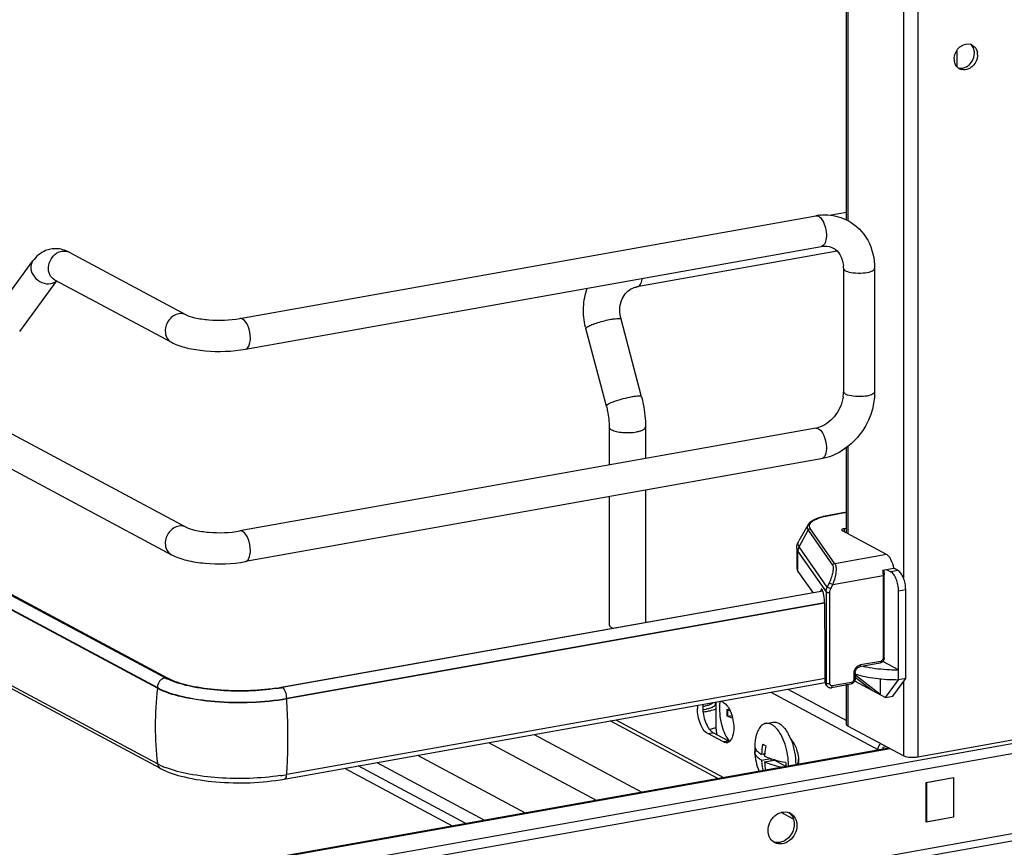
# Model space of a CAD drawing. Units: inches. Extents: x 0 to 17, y 0 to 11.
# Drawn here: x 3.8 to 4.8, y 2.6 to 3.4 of the extents above; entities that cross this region are included whole.
import ezdxf

# ---------------------------------------------------------------- set-up
doc = ezdxf.new("R2010")
doc.units = ezdxf.units.IN
doc.header["$LTSCALE"] = 0.935
doc.header["$MEASUREMENT"] = 0
doc.layers.get('0').update_dxf_attribs({"linetype": 'CONTINUOUS'})

msp = doc.modelspace()

# ---------------------------------------------------------------- linework, layer by layer
at = {"color": 7, "linetype": 'Continuous'}
for p, q in [((4.68232, 8.67053), (4.68232, 2.67962)), ((4.6149, 3.18794), (4.6149, 4.15292)), ((4.61622, 4.15292), (4.61622, 3.18794)), ((4.66888, 4.15595), (4.66888, 2.8492)), ((2.74646, 3.56251), (3.98908, 2.89741)), ((2.73253, 3.53647), (3.97514, 2.87138)), ((2.761, 3.4024), (3.97163, 2.75443)), ((2.75122, 3.39346), (3.96185, 2.74549)), ((3.96185, 2.74488), (2.75122, 3.39285)), ((4.71936, 3.34914), (4.71936, 3.33331)), ((4.73591, 3.34461), (4.73605, 3.34657)), ((3.96185, 2.67327), (2.75122, 3.32124)), ((3.96469, 2.66892), (2.75406, 3.31689)), ((3.96909, 2.75474), (3.03859, 3.25291)), ((4.04002, 3.09518), (4.58576, 3.19255)), ((4.6149, 3.19558), (4.60025, 3.19297)), ((4.04521, 3.06611), (4.59095, 3.16348)), ((3.87835, 3.15794), (3.98908, 3.09867)), ((4.60608, 3.15902), (4.41623, 3.12514)), ((3.80757, 3.10015), (3.84381, 3.14968)), ((4.61195, 3.14273), (4.61195, 3.02572)), ((4.64148, 3.14273), (4.64148, 3.02572)), ((3.8314, 3.08272), (3.86655, 3.13076)), ((3.86442, 3.1319), (3.97514, 3.07264)), ((4.41623, 3.12514), (4.41755, 3.12563)), ((4.42062, 3.02098), (4.40117, 3.09458)), ((4.38731, 3.01218), (4.36787, 3.08578)), ((4.58576, 2.99129), (4.04002, 2.89392)), ((4.38994, 2.99241), (4.38994, 2.95635)), ((4.42439, 2.99241), (4.42439, 2.9625)), ((4.58835, 2.9908), (4.59024, 2.98932)), ((4.6149, 2.89185), (4.6149, 2.9729)), ((4.61622, 2.97386), (4.61622, 2.89115)), ((4.59095, 2.96222), (4.04521, 2.86485)), ((4.42439, 2.9325), (4.42439, 2.80734)), ((4.38994, 2.92636), (4.38994, 2.80519)), ((4.6149, 2.91171), (4.59789, 2.90867)), ((4.59832, 2.90859), (4.6149, 2.91155)), ((4.59832, 2.90859), (4.59789, 2.90867)), ((4.57811, 2.89948), (4.56962, 2.88452)), ((4.56998, 2.87883), (4.5784, 2.89481)), ((4.5784, 2.89481), (4.60162, 2.86151)), ((4.60374, 2.86289), (4.58053, 2.89619)), ((4.65269, 2.87163), (4.61086, 2.89402)), ((4.61266, 2.89609), (4.6149, 2.89649)), ((4.61266, 2.89609), (4.61266, 2.89305)), ((4.56775, 2.87756), (4.56775, 2.85883)), ((4.56885, 2.87436), (4.59543, 2.83624)), ((4.56885, 2.85563), (4.56885, 2.87436)), ((4.5965, 2.84079), (4.56998, 2.87883)), ((4.65269, 2.87163), (4.60374, 2.86289)), ((4.56885, 2.85563), (4.58281, 2.8356)), ((4.64899, 2.85664), (4.65965, 2.85854)), ((4.65026, 2.85687), (4.65064, 2.85239)), ((4.65283, 2.85732), (4.65669, 2.85526)), ((4.66351, 2.85647), (4.65669, 2.85526)), ((4.66351, 2.85647), (4.65965, 2.85854)), ((4.60174, 2.84323), (4.64941, 2.85173)), ((4.64941, 2.85173), (4.64941, 2.7731)), ((4.65064, 2.77376), (4.65064, 2.85239)), ((4.07926, 2.74576), (4.59223, 2.83728)), ((4.59238, 2.83692), (4.42407, 2.80697)), ((4.59038, 2.83751), (4.59023, 2.83693)), ((4.59199, 2.8378), (4.59038, 2.83751)), ((4.59543, 2.83624), (4.59543, 2.74964)), ((4.59839, 2.84484), (4.5965, 2.84079)), ((4.59985, 2.83917), (4.5965, 2.84079)), ((4.59839, 2.84484), (4.60174, 2.84323)), ((4.59985, 2.83917), (4.60174, 2.84323)), ((4.66408, 2.83726), (4.6709, 2.83848)), ((4.66408, 2.75302), (4.66408, 2.83726)), ((4.6709, 2.75423), (4.6709, 2.83848)), ((4.59906, 2.74914), (4.59906, 2.83574)), ((4.08443, 2.73534), (4.59388, 2.82623)), ((4.59399, 2.82564), (4.08443, 2.73473)), ((4.59418, 2.8193), (4.59418, 2.82458)), ((4.59462, 2.7824), (4.59418, 2.8193)), ((4.42407, 2.80697), (4.08024, 2.74553)), ((4.39225, 2.80253), (4.39372, 2.80187)), ((5.36082, 2.79739), (4.09503, 2.57156)), ((5.36082, 2.78803), (4.09503, 2.5622)), ((4.59462, 2.75081), (4.59462, 2.7824)), ((4.64648, 2.76862), (4.62731, 2.7652)), ((4.64728, 2.77038), (4.6281, 2.76696)), ((4.66408, 2.76238), (4.64932, 2.77027)), ((3.97619, 2.75154), (3.97121, 2.75367)), ((3.97445, 2.75304), (3.97163, 2.75443)), ((4.59462, 2.75414), (4.08443, 2.66312)), ((4.62171, 2.7588), (4.62171, 2.75318)), ((4.62294, 2.75946), (4.62294, 2.75384)), ((4.62294, 2.75549), (4.63947, 2.74278)), ((4.62383, 2.75653), (4.62383, 2.75813)), ((4.64685, 2.73883), (4.62383, 2.75653)), ((4.64685, 2.75382), (4.64685, 2.73883)), ((4.65177, 2.7362), (4.66408, 2.75302)), ((4.65859, 2.73742), (4.6709, 2.75423)), ((4.6709, 2.75423), (4.66408, 2.75302)), ((3.96185, 2.74549), (3.96185, 2.74488)), ((4.08012, 2.7456), (4.07926, 2.74576)), ((4.08207, 2.65884), (4.59465, 2.75029)), ((4.55925, 2.74397), (4.6149, 2.71418)), ((4.59543, 2.74964), (4.59462, 2.75081)), ((4.59618, 2.74719), (4.59534, 2.74839)), ((4.59581, 2.74782), (4.59543, 2.74964)), ((4.61878, 2.7487), (4.6005, 2.74544)), ((4.61958, 2.75046), (4.6013, 2.7472)), ((4.6149, 2.71044), (4.6149, 2.7487)), ((4.61622, 2.7487), (4.61622, 2.70892)), ((4.62254, 2.75185), (4.65177, 2.7362)), ((4.66888, 2.75147), (4.66888, 2.68073)), ((4.08443, 2.73473), (4.08443, 2.73534)), ((4.54302, 2.74107), (4.64451, 2.68675)), ((4.65177, 2.7362), (4.65859, 2.73742)), ((4.49122, 2.7061), (4.49122, 2.73183)), ((4.49811, 2.73141), (4.4958, 2.73265)), ((4.50187, 2.72522), (4.50453, 2.72342)), ((4.39611, 2.71486), (4.49816, 2.66024)), ((4.50685, 2.71656), (4.50187, 2.71853)), ((4.50232, 2.71851), (4.50187, 2.71853)), ((4.50232, 2.71851), (4.50619, 2.71901)), ((4.49282, 2.65929), (4.39077, 2.71391)), ((4.53829, 2.71156), (4.5451, 2.71277)), ((4.66888, 2.68073), (4.61622, 2.70892)), ((4.31893, 2.70109), (4.42098, 2.64648)), ((4.48334, 2.70187), (4.48846, 2.70278)), ((4.49811, 2.69397), (4.48334, 2.70187)), ((4.48741, 2.70346), (4.48846, 2.70278)), ((4.50322, 2.69488), (4.48846, 2.70278)), ((4.50161, 2.69771), (4.50292, 2.69564)), ((4.55967, 2.70169), (4.56188, 2.69709)), ((4.6549, 2.68821), (4.06176, 2.58239)), ((4.65624, 2.68749), (4.06436, 2.58189)), ((4.27565, 2.69337), (4.3777, 2.63875)), ((4.50322, 2.69488), (4.49811, 2.69397)), ((4.49916, 2.69351), (4.49811, 2.69397)), ((4.50116, 2.69326), (4.49916, 2.69351)), ((4.50322, 2.69488), (4.504, 2.69453)), ((4.53551, 2.69205), (4.53842, 2.69049)), ((4.64963, 2.68907), (4.65239, 2.68956)), ((4.64963, 2.68727), (4.64963, 2.68907)), ((4.77353, 2.69589), (4.68232, 2.67962)), ((4.20827, 2.68135), (4.31031, 2.62673)), ((5.17521, 2.67887), (4.26209, 2.51596)), ((4.53015, 2.68538), (4.52789, 2.68498)), ((4.52789, 2.68451), (4.52789, 2.68498)), ((4.53732, 2.68269), (4.53428, 2.68215)), ((4.53428, 2.67662), (4.54317, 2.67821)), ((4.53724, 2.68164), (4.53579, 2.68242)), ((4.54354, 2.6762), (4.54354, 2.67808)), ((4.64451, 2.68636), (4.64451, 2.68675)), ((3.96555, 2.67146), (3.96185, 2.67327)), ((4.13926, 2.66904), (4.2413, 2.61442)), ((4.25409, 2.6167), (4.15204, 2.67132)), ((4.16991, 2.67451), (4.27196, 2.61989)), ((4.26211, 2.50953), (5.17523, 2.67244)), ((4.53719, 2.67506), (4.54645, 2.67672)), ((4.55735, 2.67088), (4.54645, 2.67672)), ((4.53551, 2.66716), (4.53802, 2.66761)), ((4.69032, 2.65555), (4.71632, 2.66018)), ((4.7161, 2.65991), (4.69053, 2.65535)), ((4.7161, 2.65991), (4.7161, 2.62294)), ((4.71632, 2.66018), (4.71632, 2.62274)), ((4.69032, 2.6181), (4.69032, 2.65555)), ((4.69053, 2.65535), (4.69053, 2.61837)), ((4.56464, 2.62085), (4.5528, 2.62718)), ((4.71632, 2.62274), (4.69032, 2.6181)), ((4.69053, 2.61837), (4.7161, 2.62294)), ((4.71632, 2.62274), (4.71607, 2.62287)), ((4.69053, 2.61837), (4.69048, 2.6184))]:
    msp.add_line(p, q, dxfattribs=at)
msp.add_lwpolyline([(4.59617, 2.74719), (4.59646, 2.74683), (4.59675, 2.74652), (4.59706, 2.74625), (4.59741, 2.74601), (4.59777, 2.74581), (4.59815, 2.74565), (4.59855, 2.74552), (4.59896, 2.74543), (4.59938, 2.74538), (4.5998, 2.74537), (4.60022, 2.7454), (4.6005, 2.74544)], dxfattribs=at)
for centre, radius, start, end in [((4.72981, 3.34649), 0.00884, 66.0627, 72.92647), ((4.72985, 3.34659), 0.00873, 61.91099, 66.05624), ((4.72956, 3.34103), 0.01272, 179.97763, 188.58783), ((4.72627, 3.34499), 0.01273, 359.97994, 8.23667), ((4.72596, 3.33936), 0.00865, 230.83273, 241.91304), ((4.72605, 3.33956), 0.00887, 241.9779, 256.27385), ((4.59462, 3.14292), 0.05041, 94.64974, 100.12445), ((3.86539, 3.13601), 0.02531, 88.92551, 99.8953), ((4.5816, 3.14274), 0.03035, 359.98222, 4.71914), ((4.43458, 3.10341), 0.06901, 193.72075, 194.79662), ((4.57744, 3.02591), 0.03452, 351.19073, 355.49653), ((4.57962, 3.02574), 0.03233, 355.48592, 359.96885), ((4.58174, 3.01372), 0.02279, 280.16861, 285.76682), ((4.61288, 2.82724), 0.08264, 100.14322, 100.43027), ((4.66298, 2.92881), 0.16641, 263.66109, 267.45745), ((4.66383, 2.9442), 0.18182, 267.40334, 270.07612), ((3.99373, 2.80085), 0.05229, 241.88323, 244.48194), ((4.29314, 2.70854), 0.33328, 173.74049, 179.96933), ((4.04712, 2.92621), 0.18329, 278.43631, 280.09912), ((4.04683, 2.93332), 0.19074, 278.44326, 279.81095), ((4.04868, 2.92245), 0.17971, 279.82118, 280.11522), ((4.59949, 2.74949), 0.00404, 204.44003, 214.81754), ((3.49178, 2.69775), 0.5938, 0.96107, 3.57046), ((4.50648, 2.72589), 0.03298, 175.10253, 180.05519), ((4.5116, 2.72681), 0.03298, 175.10257, 180.05519), ((4.47257, 2.77191), 0.04758, 277.38201, 280.4559), ((4.47382, 2.76483), 0.04039, 280.52329, 281.7944), ((4.53626, 2.72667), 0.04176, 171.97814, 172.95943), ((4.47202, 2.7886), 0.06639, 275.91292, 277.73782), ((4.47314, 2.78053), 0.05824, 277.71963, 280.08255), ((4.27402, 2.70855), 0.31416, 179.96838, 186.44733), ((4.47536, 2.75092), 0.04621, 282.16166, 282.75268), ((4.4829, 2.72641), 0.02053, 292.40335, 293.96703), ((4.51188, 2.67616), 0.0542, 22.05317, 22.70467), ((4.51038, 2.67556), 0.05582, 20.86173, 22.05062), ((4.50079, 2.69768), 0.00443, 274.80865, 287.40383), ((4.52783, 2.71276), 0.03022, 214.49117, 216.62734), ((4.58001, 2.68774), 0.05219, 178.28726, 183.03234), ((4.58129, 2.68771), 0.05347, 176.99666, 178.29475), ((4.58598, 2.68757), 0.05817, 171.7992, 177.10193), ((4.59904, 2.67913), 0.06484, 168.50426, 177.32836), ((4.60177, 2.67758), 0.06466, 168.48293, 175.46815), ((4.58597, 2.68757), 0.05816, 183.01348, 201.49961), ((4.59977, 2.67776), 0.06265, 175.4815, 177.40462), ((3.99774, 2.74312), 0.07857, 245.80833, 249.07075), ((4.59369, 2.67759), 0.05656, 182.55906, 190.41443), ((4.60993, 2.67193), 0.05259, 176.97738, 181.22618), ((4.50236, 2.6715), 0.05754, 359.75565, 0.00012), ((4.53542, 2.67449), 0.03405, 357.40821, 0.01306), ((4.04697, 2.87417), 0.21435, 278.45028, 279.26566), ((4.04892, 2.86223), 0.20226, 279.26503, 280.11141), ((4.55012, 2.69131), 0.02822, 238.83093, 239.59382), ((4.55652, 2.61694), 0.01074, 61.86895, 69.19202), ((4.55325, 2.61752), 0.01184, 31.30287, 38.30799), ((4.55175, 2.60806), 0.01067, 234.37191, 241.84317)]:
    msp.add_arc(centre, radius, start, end, dxfattribs=at)
for centre, major_axis, ratio, start_param, end_param in [((4.59166, 2.83132), (-0.00054, 0.0074), 0.208265, 5.930964, 6.847817), ((4.59171, 2.82765), (-0.00082, 0.01119), 0.208265, -1.864309, -0.324927), ((4.66385, 2.72404), (0.05663, -0.0405), 0.06702, 2.402447, 2.4248), ((4.59909, 2.75161), (0.0029, 0.00408), 0.835431, 2.275192, 2.850288)]:
    msp.add_ellipse(centre, major_axis=major_axis, ratio=ratio, start_param=start_param, end_param=end_param, dxfattribs=at)
for points in [[(4.71684, 3.34103), (4.71684, 3.34473), (4.71848, 3.34864), (4.72104, 3.35132)], [(4.73552, 3.35018), (4.73497, 3.35199), (4.73388, 3.35374), (4.73241, 3.35494)], [(4.73396, 3.35429), (4.73659, 3.35289), (4.73844, 3.34977), (4.73887, 3.34682)], [(4.73605, 3.34657), (4.73605, 3.34778), (4.73588, 3.34901), (4.73552, 3.35018)], [(4.73179, 3.33622), (4.73396, 3.33846), (4.73547, 3.34153), (4.73591, 3.34461)], [(4.73848, 3.34119), (4.73766, 3.33823), (4.73585, 3.3354), (4.73347, 3.33347)], [(4.739, 3.34499), (4.739, 3.34371), (4.73882, 3.34242), (4.73848, 3.34119)], [(4.7205, 3.33265), (4.71859, 3.3342), (4.71735, 3.3367), (4.71698, 3.33913)], [(4.72051, 3.33266), (4.72165, 3.33231), (4.72289, 3.3322), (4.72408, 3.3323)], [(4.73043, 3.3316), (4.72844, 3.33074), (4.72606, 3.33043), (4.72395, 3.33094)], [(4.72408, 3.3323), (4.72522, 3.33241), (4.72634, 3.3327), (4.72739, 3.33315)], [(4.72739, 3.33315), (4.72904, 3.33385), (4.73055, 3.33493), (4.73179, 3.33622)], [(4.73347, 3.33347), (4.73255, 3.33272), (4.73152, 3.33208), (4.73043, 3.3316)], [(4.58576, 3.19255), (4.58663, 3.1927), (4.58758, 3.19247), (4.58835, 3.19205)], [(3.87835, 3.15794), (3.87455, 3.15997), (3.87017, 3.16123), (3.86586, 3.16131)], [(3.86636, 3.15694), (3.86788, 3.15792), (3.86961, 3.15864), (3.87138, 3.15896)], [(3.87138, 3.15896), (3.87369, 3.15937), (3.87628, 3.15904), (3.87835, 3.15794)], [(3.86094, 3.12824), (3.86292, 3.12859), (3.8649, 3.12949), (3.86638, 3.13084)], [(3.98908, 3.09867), (3.98701, 3.09978), (3.98442, 3.10011), (3.98211, 3.0997)], [(4.04261, 3.09469), (4.04184, 3.0951), (4.04089, 3.09533), (4.04002, 3.09518)], [(4.58576, 2.99129), (4.58663, 2.99144), (4.58758, 2.99121), (4.58835, 2.9908)], [(3.98908, 2.89741), (3.98701, 2.89852), (3.98442, 2.89885), (3.98211, 2.89844)], [(4.04261, 2.89343), (4.04184, 2.89384), (4.04089, 2.89408), (4.04002, 2.89392)], [(3.96553, 2.75307), (3.96333, 2.75132), (3.96185, 2.7483), (3.96185, 2.74549)], [(3.96909, 2.75474), (3.9678, 2.75451), (3.96655, 2.75389), (3.96553, 2.75307)], [(3.97163, 2.75443), (3.97094, 2.7548), (3.97007, 2.75491), (3.9693, 2.75477)], [(4.504, 2.69454), (4.50346, 2.69406), (4.50281, 2.69366), (4.50212, 2.69345)], [(4.64639, 2.69205), (4.64523, 2.69057), (4.64451, 2.68862), (4.64451, 2.68675)], [(3.96185, 2.67327), (3.96208, 2.67155), (3.96316, 2.66974), (3.96469, 2.66892)], [(4.56033, 2.62697), (4.56116, 2.62638), (4.56191, 2.62565), (4.56254, 2.62485)], [(4.5671, 2.61953), (4.56757, 2.61806), (4.56779, 2.6165), (4.56779, 2.61496)], [(4.55028, 2.5987), (4.54869, 2.5986), (4.54704, 2.59882), (4.54554, 2.59938)]]:
    msp.add_open_spline(points, degree=3, dxfattribs=at)
for points, knots in [([(4.72104, 3.35132), (4.72181, 3.35212), (4.72491, 3.35478), (4.72956, 3.35581), (4.7324, 3.35494)], [0, 0, 0, 0, 0.27349, 1, 1, 1, 1]), ([(4.58835, 3.19205), (4.58869, 3.19187), (4.59019, 3.19086), (4.59132, 3.18939), (4.59205, 3.18818)], [0, 0, 0, 0, 0.214058, 1, 1, 1, 1]), ([(4.59054, 3.19317), (4.59276, 3.19335), (4.60158, 3.19348), (4.61045, 3.19105), (4.61624, 3.18794)], [0, 0, 0, 0, 0.253602, 1, 1, 1, 1]), ([(4.59205, 3.18818), (4.59339, 3.18599), (4.59523, 3.18078), (4.59632, 3.17273), (4.59442, 3.16409), (4.59095, 3.16348)], [0, 0, 0, 0, 0.291983, 0.600102, 1, 1, 1, 1]), ([(4.61624, 3.18794), (4.62398, 3.18379), (4.63739, 3.1702), (4.64148, 3.15187), (4.64148, 3.14273)], [0, 0, 0, 0, 0.490104, 1, 1, 1, 1]), ([(4.59095, 3.16348), (4.59199, 3.16366), (4.59582, 3.16406), (4.59981, 3.16326), (4.60227, 3.16194)], [0, 0, 0, 0, 0.275851, 1, 1, 1, 1]), ([(3.86104, 3.16094), (3.8593, 3.16063), (3.85256, 3.15868), (3.84687, 3.15387), (3.84381, 3.14968)], [0, 0, 0, 0, 0.254073, 1, 1, 1, 1]), ([(3.86442, 3.1319), (3.86248, 3.13294), (3.85914, 3.13666), (3.85765, 3.14657), (3.86211, 3.15419), (3.86636, 3.15694)], [0, 0, 0, 0, 0.22731, 0.477128, 1, 1, 1, 1]), ([(4.60227, 3.16194), (4.60486, 3.16055), (4.60978, 3.15558), (4.61154, 3.14891), (4.61185, 3.14524)], [0, 0, 0, 0, 0.444322, 1, 1, 1, 1]), ([(3.84381, 3.14968), (3.84235, 3.14768), (3.84109, 3.14197), (3.84488, 3.1341), (3.85201, 3.12869), (3.85815, 3.12774), (3.86094, 3.12824)], [0, 0, 0, 0, 0.222305, 0.475074, 0.745533, 1, 1, 1, 1]), ([(4.61195, 3.14273), (4.61195, 3.14253), (4.6122, 3.14149), (4.61319, 3.14084), (4.61393, 3.14045)], [0, 0, 0, 0, 0.1957, 1, 1, 1, 1]), ([(4.61393, 3.14045), (4.6161, 3.13929), (4.62173, 3.13817), (4.63025, 3.13812), (4.63681, 3.13896), (4.64147, 3.14136), (4.64148, 3.14273)], [0, 0, 0, 0, 0.254609, 0.580703, 0.858033, 1, 1, 1, 1]), ([(4.41755, 3.12563), (4.41863, 3.12626), (4.4205, 3.12874), (4.42123, 3.13159), (4.4215, 3.13324)], [0, 0, 0, 0, 0.42692, 1, 1, 1, 1]), ([(4.36755, 3.08704), (4.36606, 3.09314), (4.36474, 3.1057), (4.36711, 3.11814), (4.3692, 3.12393)], [0, 0, 0, 0, 0.505141, 1, 1, 1, 1]), ([(4.40117, 3.09458), (4.39968, 3.10024), (4.39958, 3.10924), (4.40466, 3.11868), (4.40829, 3.12185), (4.41022, 3.12296)], [0, 0, 0, 0, 0.555018, 0.788931, 1, 1, 1, 1]), ([(4.41023, 3.12297), (4.41161, 3.12376), (4.41361, 3.12458), (4.41569, 3.12505), (4.41623, 3.12514)], [0, 0, 0, 0, 0.745309, 1, 1, 1, 1]), ([(3.98211, 3.0997), (3.9786, 3.09907), (3.97195, 3.09455), (3.96933, 3.08712), (3.96933, 3.08337)], [0, 0, 0, 0, 0.487674, 1, 1, 1, 1]), ([(3.98908, 3.09867), (3.99158, 3.09733), (3.99877, 3.09536), (4.01575, 3.09299), (4.03033, 3.09345), (4.04002, 3.09518)], [0, 0, 0, 0, 0.165314, 0.42713, 1, 1, 1, 1]), ([(4.05, 3.07669), (4.05, 3.08046), (4.04875, 3.08697), (4.04516, 3.09332), (4.04261, 3.09469)], [0, 0, 0, 0, 0.56596, 1, 1, 1, 1]), ([(4.3696, 3.08752), (4.37087, 3.08825), (4.37406, 3.08962), (4.38146, 3.09216), (4.38765, 3.09371), (4.39195, 3.09448)], [0, 0, 0, 0, 0.186908, 0.44157, 1, 1, 1, 1]), ([(4.39195, 3.09448), (4.39317, 3.09469), (4.39533, 3.09504), (4.39823, 3.09525), (4.4, 3.09525), (4.4011, 3.09487), (4.40117, 3.09458)], [0, 0, 0, 0, 0.394425, 0.701482, 0.903012, 1, 1, 1, 1]), ([(3.96933, 3.08337), (3.96933, 3.08117), (3.97023, 3.07684), (3.97336, 3.07359), (3.97514, 3.07264)], [0, 0, 0, 0, 0.521266, 1, 1, 1, 1]), ([(4.36787, 3.08578), (4.3678, 3.08605), (4.36844, 3.08686), (4.36911, 3.08724), (4.3696, 3.08752)], [0, 0, 0, 0, 0.330493, 1, 1, 1, 1]), ([(3.97514, 3.07264), (3.97965, 3.07023), (3.99031, 3.06673), (4.01382, 3.06332), (4.03274, 3.06389), (4.04521, 3.06611)], [0, 0, 0, 0, 0.215081, 0.466581, 1, 1, 1, 1]), ([(4.04521, 3.06611), (4.04593, 3.06624), (4.04792, 3.06742), (4.04965, 3.07138), (4.05, 3.07476), (4.05, 3.07669)], [0, 0, 0, 0, 0.178167, 0.529012, 1, 1, 1, 1]), ([(4.64148, 3.02572), (4.64148, 3.01118), (4.63122, 2.98194), (4.60485, 2.9647), (4.59095, 2.96222)], [0, 0, 0, 0, 0.507302, 1, 1, 1, 1]), ([(4.61393, 3.02344), (4.61363, 3.0236), (4.61277, 3.02411), (4.61195, 3.02503), (4.61195, 3.02572)], [0, 0, 0, 0, 0.325522, 1, 1, 1, 1]), ([(4.64148, 3.02572), (4.64147, 3.02435), (4.63681, 3.02195), (4.63025, 3.02111), (4.62173, 3.02116), (4.6161, 3.02228), (4.61393, 3.02344)], [0, 0, 0, 0, 0.142031, 0.419396, 0.745348, 1, 1, 1, 1]), ([(4.4114, 3.02087), (4.40858, 3.02037), (4.40303, 3.01909), (4.39644, 3.01708), (4.39187, 3.01534), (4.3894, 3.01414), (4.38794, 3.01329), (4.38723, 3.01246), (4.38731, 3.01218)], [0, 0, 0, 0, 0.329658, 0.656542, 0.792187, 0.897401, 0.966395, 1, 1, 1, 1]), ([(4.42062, 3.02098), (4.42054, 3.02127), (4.41945, 3.02165), (4.41767, 3.02165), (4.41477, 3.02144), (4.41261, 3.02109), (4.4114, 3.02087)], [0, 0, 0, 0, 0.096942, 0.298431, 0.605576, 1, 1, 1, 1]), ([(4.42062, 3.02098), (4.42123, 3.01864), (4.42339, 3.00926), (4.42439, 2.99961), (4.42439, 2.99241)], [0, 0, 0, 0, 0.251603, 1, 1, 1, 1]), ([(4.61155, 3.02062), (4.61051, 3.01393), (4.60492, 3.0016), (4.59383, 2.99345), (4.58793, 2.99179)], [0, 0, 0, 0, 0.525021, 1, 1, 1, 1]), ([(4.38731, 3.01218), (4.38774, 3.01055), (4.38923, 3.00406), (4.38994, 2.99738), (4.38994, 2.99241)], [0, 0, 0, 0, 0.253107, 1, 1, 1, 1]), ([(4.38994, 2.99241), (4.38994, 2.99217), (4.39023, 2.99095), (4.39139, 2.99021), (4.39225, 2.98975)], [0, 0, 0, 0, 0.195501, 1, 1, 1, 1]), ([(4.39225, 2.98975), (4.39363, 2.98901), (4.39711, 2.98794), (4.40499, 2.98683), (4.41148, 2.98703), (4.41577, 2.9878)], [0, 0, 0, 0, 0.196775, 0.452077, 1, 1, 1, 1]), ([(4.41577, 2.9878), (4.41698, 2.98801), (4.41917, 2.98853), (4.4222, 2.98962), (4.42439, 2.99123), (4.42439, 2.99241)], [0, 0, 0, 0, 0.36159, 0.652581, 1, 1, 1, 1]), ([(4.59024, 2.98932), (4.59205, 2.98744), (4.59465, 2.98218), (4.59602, 2.97394), (4.59561, 2.96663), (4.5926, 2.96251), (4.59095, 2.96222)], [0, 0, 0, 0, 0.261639, 0.568557, 0.831689, 1, 1, 1, 1]), ([(4.59789, 2.90867), (4.59558, 2.90826), (4.59131, 2.90732), (4.58559, 2.90536), (4.58107, 2.90295), (4.57881, 2.90071), (4.57811, 2.89948)], [0, 0, 0, 0, 0.315274, 0.586086, 0.810404, 1, 1, 1, 1]), ([(4.58053, 2.89619), (4.58016, 2.89672), (4.57959, 2.89789), (4.57975, 2.8999), (4.58093, 2.90174), (4.58291, 2.90341), (4.58568, 2.90496), (4.59067, 2.90696), (4.5949, 2.90796), (4.59792, 2.90852)], [0, 0, 0, 0, 0.079338, 0.15287, 0.236365, 0.340467, 0.469452, 0.623732, 1, 1, 1, 1]), ([(3.98211, 2.89844), (3.9786, 2.89781), (3.97195, 2.8933), (3.96933, 2.88586), (3.96933, 2.88212)], [0, 0, 0, 0, 0.487674, 1, 1, 1, 1]), ([(3.98908, 2.89741), (3.99158, 2.89607), (3.99877, 2.8941), (4.01575, 2.89174), (4.03033, 2.89219), (4.04002, 2.89392)], [0, 0, 0, 0, 0.165314, 0.42713, 1, 1, 1, 1]), ([(4.05, 2.87544), (4.05, 2.8792), (4.04875, 2.88571), (4.04516, 2.89207), (4.04261, 2.89343)], [0, 0, 0, 0, 0.56596, 1, 1, 1, 1]), ([(4.57811, 2.89948), (4.57771, 2.89878), (4.57723, 2.89709), (4.57793, 2.89549), (4.5784, 2.89481)], [0, 0, 0, 0, 0.491968, 1, 1, 1, 1]), ([(4.5784, 2.89481), (4.57861, 2.8952), (4.57922, 2.89587), (4.58009, 2.89616), (4.58053, 2.89619)], [0, 0, 0, 0, 0.500553, 1, 1, 1, 1]), ([(4.61266, 2.89609), (4.61231, 2.89603), (4.61169, 2.89589), (4.61082, 2.89557), (4.6102, 2.89511), (4.6102, 2.89478)], [0, 0, 0, 0, 0.361563, 0.652603, 1, 1, 1, 1]), ([(4.6102, 2.89478), (4.6102, 2.89471), (4.61028, 2.89436), (4.61061, 2.89415), (4.61086, 2.89402)], [0, 0, 0, 0, 0.195529, 1, 1, 1, 1]), ([(4.56775, 2.87756), (4.56775, 2.87818), (4.56791, 2.8806), (4.56873, 2.88296), (4.56962, 2.88452)], [0, 0, 0, 0, 0.255465, 1, 1, 1, 1]), ([(4.56998, 2.87883), (4.5694, 2.87966), (4.56855, 2.88161), (4.56914, 2.88367), (4.56962, 2.88452)], [0, 0, 0, 0, 0.508042, 1, 1, 1, 1]), ([(3.96933, 2.88212), (3.96933, 2.87991), (3.97023, 2.87558), (3.97336, 2.87234), (3.97514, 2.87138)], [0, 0, 0, 0, 0.521266, 1, 1, 1, 1]), ([(4.04521, 2.86485), (4.04593, 2.86498), (4.04792, 2.86617), (4.04965, 2.87013), (4.05, 2.8735), (4.05, 2.87544)], [0, 0, 0, 0, 0.178167, 0.529012, 1, 1, 1, 1]), ([(4.56775, 2.87756), (4.56775, 2.87729), (4.56784, 2.87615), (4.56835, 2.87507), (4.56885, 2.87436)], [0, 0, 0, 0, 0.236705, 1, 1, 1, 1]), ([(4.56885, 2.87436), (4.56885, 2.87551), (4.56915, 2.87707), (4.56979, 2.87848), (4.56998, 2.87883)], [0, 0, 0, 0, 0.745873, 1, 1, 1, 1]), ([(3.97514, 2.87138), (3.97965, 2.86897), (3.99031, 2.86547), (4.01382, 2.86206), (4.03274, 2.86263), (4.04521, 2.86485)], [0, 0, 0, 0, 0.215081, 0.466581, 1, 1, 1, 1]), ([(4.65965, 2.85854), (4.65917, 2.86139), (4.65795, 2.8654), (4.6552, 2.86968), (4.65354, 2.87117), (4.65269, 2.87163)], [0, 0, 0, 0, 0.570189, 0.808619, 1, 1, 1, 1]), ([(4.56775, 2.85883), (4.56775, 2.85856), (4.56784, 2.85742), (4.56835, 2.85634), (4.56885, 2.85563)], [0, 0, 0, 0, 0.236699, 1, 1, 1, 1]), ([(4.60162, 2.86151), (4.60182, 2.86121), (4.60212, 2.86039), (4.60231, 2.85819), (4.60183, 2.85462), (4.60051, 2.84987), (4.59917, 2.84653), (4.59839, 2.84484)], [0, 0, 0, 0, 0.062788, 0.147417, 0.380984, 0.678518, 1, 1, 1, 1]), ([(4.60374, 2.86289), (4.60331, 2.86287), (4.60244, 2.86257), (4.60182, 2.8619), (4.60162, 2.86151)], [0, 0, 0, 0, 0.4994, 1, 1, 1, 1]), ([(4.60374, 2.86289), (4.60403, 2.86255), (4.60451, 2.8616), (4.60504, 2.85902), (4.60488, 2.85481), (4.6038, 2.84918), (4.60254, 2.84522), (4.60174, 2.84323)], [0, 0, 0, 0, 0.066569, 0.153409, 0.387711, 0.682719, 1, 1, 1, 1]), ([(4.64899, 2.85664), (4.64906, 2.85623), (4.6493, 2.8546), (4.64941, 2.85296), (4.64941, 2.85173)], [0, 0, 0, 0, 0.254083, 1, 1, 1, 1]), ([(4.66408, 2.83726), (4.66408, 2.83916), (4.66369, 2.84295), (4.66216, 2.8482), (4.65993, 2.85248), (4.65782, 2.85465), (4.65669, 2.85526)], [0, 0, 0, 0, 0.283459, 0.563993, 0.809779, 1, 1, 1, 1]), ([(4.6709, 2.83848), (4.6709, 2.84038), (4.6705, 2.84417), (4.66898, 2.84942), (4.66675, 2.8537), (4.66464, 2.85587), (4.66351, 2.85647)], [0, 0, 0, 0, 0.283459, 0.563993, 0.809779, 1, 1, 1, 1]), ([(4.64941, 2.85173), (4.64972, 2.85179), (4.65016, 2.85187), (4.65064, 2.85223), (4.65064, 2.85239)], [0, 0, 0, 0, 0.652014, 1, 1, 1, 1]), ([(4.59543, 2.83624), (4.59543, 2.83662), (4.59552, 2.83819), (4.59598, 2.83972), (4.5965, 2.84079)], [0, 0, 0, 0, 0.245339, 1, 1, 1, 1]), ([(4.59543, 2.83624), (4.59553, 2.83609), (4.59602, 2.83585), (4.59723, 2.8356), (4.59833, 2.83561), (4.59906, 2.83574)], [0, 0, 0, 0, 0.145433, 0.406674, 1, 1, 1, 1]), ([(4.59906, 2.83574), (4.59906, 2.83603), (4.59913, 2.83721), (4.59947, 2.83837), (4.59985, 2.83917)], [0, 0, 0, 0, 0.244569, 1, 1, 1, 1]), ([(4.38994, 2.80519), (4.38994, 2.80495), (4.39023, 2.80374), (4.39139, 2.80299), (4.39225, 2.80253)], [0, 0, 0, 0, 0.195529, 1, 1, 1, 1]), ([(4.65064, 2.77376), (4.65064, 2.77258), (4.6498, 2.77019), (4.64763, 2.76882), (4.64648, 2.76862)], [0, 0, 0, 0, 0.503559, 1, 1, 1, 1]), ([(4.64941, 2.7731), (4.64941, 2.77248), (4.64898, 2.77124), (4.64787, 2.77049), (4.64728, 2.77038)], [0, 0, 0, 0, 0.512251, 1, 1, 1, 1]), ([(4.65064, 2.77376), (4.65064, 2.77359), (4.65016, 2.77324), (4.64972, 2.77316), (4.64941, 2.7731)], [0, 0, 0, 0, 0.348, 1, 1, 1, 1]), ([(4.6281, 2.76696), (4.62635, 2.76664), (4.62302, 2.76439), (4.62172, 2.76067), (4.62171, 2.7588)], [0, 0, 0, 0, 0.48775, 1, 1, 1, 1]), ([(4.62294, 2.75946), (4.62294, 2.76079), (4.62386, 2.76335), (4.62612, 2.76499), (4.62731, 2.7652)], [0, 0, 0, 0, 0.525177, 1, 1, 1, 1]), ([(4.62731, 2.7652), (4.62743, 2.76522), (4.62776, 2.76542), (4.62805, 2.76608), (4.6281, 2.76664), (4.6281, 2.76696)], [0, 0, 0, 0, 0.178167, 0.529013, 1, 1, 1, 1]), ([(4.63041, 2.76575), (4.63152, 2.7655), (4.63621, 2.76452), (4.64097, 2.76382), (4.64461, 2.76342)], [0, 0, 0, 0, 0.237015, 1, 1, 1, 1]), ([(4.64728, 2.77038), (4.64728, 2.77016), (4.64725, 2.76953), (4.64692, 2.7687), (4.64648, 2.76862)], [0, 0, 0, 0, 0.336285, 1, 1, 1, 1]), ([(4.07401, 2.74491), (4.05585, 2.74221), (4.02863, 2.74157), (3.99534, 2.74609), (3.98054, 2.75026), (3.97445, 2.75304)], [0, 0, 0, 0, 0.546556, 0.800475, 1, 1, 1, 1]), ([(4.62294, 2.75384), (4.62294, 2.75266), (4.6221, 2.75027), (4.61993, 2.7489), (4.61878, 2.7487)], [0, 0, 0, 0, 0.503559, 1, 1, 1, 1]), ([(4.62171, 2.75318), (4.62171, 2.75256), (4.62127, 2.75132), (4.62016, 2.75057), (4.61958, 2.75046)], [0, 0, 0, 0, 0.512251, 1, 1, 1, 1]), ([(4.62171, 2.7588), (4.62202, 2.75886), (4.62246, 2.75894), (4.62294, 2.75929), (4.62294, 2.75946)], [0, 0, 0, 0, 0.652014, 1, 1, 1, 1]), ([(4.62294, 2.75384), (4.62294, 2.75367), (4.62246, 2.75332), (4.62202, 2.75324), (4.62171, 2.75318)], [0, 0, 0, 0, 0.348, 1, 1, 1, 1]), ([(4.62383, 2.75813), (4.62666, 2.75725), (4.63278, 2.75575), (4.64619, 2.7536), (4.6568, 2.75301), (4.66408, 2.75302)], [0, 0, 0, 0, 0.218761, 0.46392, 1, 1, 1, 1]), ([(3.96185, 2.74549), (3.96904, 2.74164), (3.98721, 2.73608), (4.01732, 2.7318), (4.05075, 2.73118), (4.07348, 2.73339), (4.08443, 2.73534)], [0, 0, 0, 0, 0.196554, 0.45161, 0.732243, 1, 1, 1, 1]), ([(4.08443, 2.73473), (4.07349, 2.73278), (4.05076, 2.73057), (4.01733, 2.73119), (3.98721, 2.73547), (3.96904, 2.74103), (3.96185, 2.74488)], [0, 0, 0, 0, 0.267703, 0.5483, 0.8034, 1, 1, 1, 1]), ([(4.07484, 2.74465), (4.05729, 2.74204), (4.03084, 2.74128), (3.99784, 2.74522), (3.98275, 2.74902), (3.97619, 2.75154)], [0, 0, 0, 0, 0.534329, 0.788459, 1, 1, 1, 1]), ([(4.08443, 2.73534), (4.08443, 2.73747), (4.08372, 2.74116), (4.08168, 2.74476), (4.08024, 2.74553)], [0, 0, 0, 0, 0.565957, 1, 1, 1, 1]), ([(4.59906, 2.74914), (4.59833, 2.74901), (4.59723, 2.749), (4.59602, 2.74925), (4.59553, 2.74949), (4.59543, 2.74964)], [0, 0, 0, 0, 0.593326, 0.854567, 1, 1, 1, 1]), ([(4.6013, 2.7472), (4.60077, 2.74711), (4.5995, 2.74738), (4.59906, 2.74859), (4.59906, 2.74914)], [0, 0, 0, 0, 0.494208, 1, 1, 1, 1]), ([(4.6005, 2.74544), (4.60063, 2.74546), (4.60097, 2.74567), (4.60125, 2.74633), (4.6013, 2.74689), (4.6013, 2.7472)], [0, 0, 0, 0, 0.182009, 0.548086, 1, 1, 1, 1]), ([(4.61958, 2.75046), (4.61958, 2.75024), (4.61955, 2.74961), (4.61922, 2.74878), (4.61878, 2.7487)], [0, 0, 0, 0, 0.336285, 1, 1, 1, 1]), ([(4.48334, 2.70187), (4.47995, 2.70369), (4.47516, 2.71216), (4.4735, 2.72084), (4.4735, 2.72586)], [0, 0, 0, 0, 0.43391, 1, 1, 1, 1]), ([(4.47862, 2.72677), (4.47862, 2.7251), (4.47908, 2.71859), (4.481, 2.71208), (4.48353, 2.70794)], [0, 0, 0, 0, 0.256864, 1, 1, 1, 1]), ([(4.47865, 2.72782), (4.47914, 2.72789), (4.48097, 2.72818), (4.48278, 2.72859), (4.48407, 2.729)], [0, 0, 0, 0, 0.270235, 1, 1, 1, 1]), ([(4.48208, 2.7253), (4.48309, 2.72551), (4.48494, 2.72597), (4.48739, 2.72687), (4.48923, 2.72789), (4.49014, 2.72877), (4.49041, 2.72922)], [0, 0, 0, 0, 0.328991, 0.607792, 0.830852, 1, 1, 1, 1]), ([(4.48334, 2.72318), (4.48409, 2.72332), (4.48678, 2.72386), (4.48944, 2.72463), (4.49124, 2.72543)], [0, 0, 0, 0, 0.280194, 1, 1, 1, 1]), ([(4.48407, 2.729), (4.48498, 2.72929), (4.48656, 2.72989), (4.488, 2.73082), (4.48849, 2.73135)], [0, 0, 0, 0, 0.573069, 1, 1, 1, 1]), ([(4.49041, 2.72922), (4.49062, 2.72955), (4.49089, 2.73034), (4.49062, 2.73112), (4.49042, 2.73146)], [0, 0, 0, 0, 0.500383, 1, 1, 1, 1]), ([(4.49481, 2.73179), (4.49446, 2.72893), (4.49431, 2.72297), (4.49543, 2.71404), (4.49779, 2.70544), (4.5002, 2.70011), (4.50161, 2.69771)], [0, 0, 0, 0, 0.244435, 0.505137, 0.763158, 1, 1, 1, 1]), ([(4.49811, 2.73141), (4.5015, 2.7296), (4.50629, 2.72112), (4.50795, 2.71244), (4.50795, 2.70742)], [0, 0, 0, 0, 0.43391, 1, 1, 1, 1]), ([(4.50187, 2.71853), (4.5018, 2.71911), (4.50161, 2.72133), (4.50165, 2.72358), (4.50187, 2.72522)], [0, 0, 0, 0, 0.261035, 1, 1, 1, 1]), ([(4.5023, 2.72493), (4.50224, 2.72442), (4.50205, 2.72229), (4.50213, 2.72013), (4.50232, 2.71851)], [0, 0, 0, 0, 0.237453, 1, 1, 1, 1]), ([(4.08443, 2.66312), (4.08467, 2.66676), (4.08549, 2.68161), (4.08568, 2.69649), (4.08549, 2.70771)], [0, 0, 0, 0, 0.245306, 1, 1, 1, 1]), ([(4.48353, 2.70794), (4.48381, 2.70747), (4.48491, 2.70582), (4.48626, 2.70431), (4.48741, 2.70346)], [0, 0, 0, 0, 0.277896, 1, 1, 1, 1]), ([(4.49072, 2.70743), (4.49035, 2.70727), (4.48866, 2.70663), (4.48692, 2.70616), (4.48556, 2.70585)], [0, 0, 0, 0, 0.226839, 1, 1, 1, 1]), ([(4.49122, 2.7061), (4.49122, 2.70567), (4.49128, 2.70393), (4.49157, 2.7022), (4.49191, 2.70093)], [0, 0, 0, 0, 0.244806, 1, 1, 1, 1]), ([(4.50795, 2.70742), (4.50795, 2.70479), (4.50751, 2.70023), (4.50545, 2.69583), (4.504, 2.69454)], [0, 0, 0, 0, 0.575377, 1, 1, 1, 1]), ([(4.53829, 2.71156), (4.53769, 2.71145), (4.53647, 2.71107), (4.5348, 2.71004), (4.53327, 2.70857), (4.53136, 2.70596), (4.52952, 2.70169), (4.5287, 2.69792), (4.52841, 2.69587)], [0, 0, 0, 0, 0.093624, 0.191671, 0.297785, 0.414449, 0.683399, 1, 1, 1, 1]), ([(4.54799, 2.7073), (4.54724, 2.70807), (4.54573, 2.70944), (4.54324, 2.71094), (4.54074, 2.71171), (4.53907, 2.7117), (4.53829, 2.71156)], [0, 0, 0, 0, 0.293945, 0.55345, 0.784836, 1, 1, 1, 1]), ([(4.5451, 2.71277), (4.5457, 2.71288), (4.54695, 2.71294), (4.54886, 2.71256), (4.55078, 2.71174), (4.55345, 2.70998), (4.55663, 2.70668), (4.55869, 2.70349), (4.55967, 2.70169)], [0, 0, 0, 0, 0.09393, 0.192216, 0.298457, 0.415126, 0.683804, 1, 1, 1, 1]), ([(4.5599, 2.6715), (4.5599, 2.67494), (4.5593, 2.68184), (4.55691, 2.69169), (4.55326, 2.70038), (4.54988, 2.70534), (4.54799, 2.7073)], [0, 0, 0, 0, 0.267782, 0.53769, 0.787764, 1, 1, 1, 1]), ([(4.61622, 2.70892), (4.61586, 2.70911), (4.61526, 2.70948), (4.6149, 2.71015), (4.6149, 2.71044)], [0, 0, 0, 0, 0.586398, 1, 1, 1, 1]), ([(4.56212, 2.69654), (4.56464, 2.69393), (4.56816, 2.68656), (4.56947, 2.67873), (4.56947, 2.6745)], [0, 0, 0, 0, 0.461488, 1, 1, 1, 1]), ([(4.52789, 2.69046), (4.52787, 2.68958), (4.52831, 2.68765), (4.52947, 2.6861), (4.53017, 2.68535)], [0, 0, 0, 0, 0.462114, 1, 1, 1, 1]), ([(4.56254, 2.69544), (4.56392, 2.69183), (4.56595, 2.68433), (4.56671, 2.67659), (4.56671, 2.67272)], [0, 0, 0, 0, 0.49925, 1, 1, 1, 1]), ([(4.53428, 2.67662), (4.53334, 2.67718), (4.53167, 2.67832), (4.52963, 2.68028), (4.5283, 2.68233), (4.52793, 2.68381), (4.52789, 2.68451)], [0, 0, 0, 0, 0.311177, 0.575423, 0.800177, 1, 1, 1, 1]), ([(4.53017, 2.68535), (4.53044, 2.68506), (4.53169, 2.68385), (4.53312, 2.68285), (4.53428, 2.68215)], [0, 0, 0, 0, 0.225181, 1, 1, 1, 1]), ([(4.53719, 2.68059), (4.53854, 2.67995), (4.54149, 2.67873), (4.54819, 2.67655), (4.55362, 2.67537), (4.55742, 2.67471)], [0, 0, 0, 0, 0.213319, 0.452731, 1, 1, 1, 1]), ([(4.56921, 2.67881), (4.56919, 2.67771), (4.56901, 2.67564), (4.56849, 2.67363), (4.56814, 2.67273)], [0, 0, 0, 0, 0.533338, 1, 1, 1, 1]), ([(4.68232, 2.67962), (4.68112, 2.6794), (4.67665, 2.67902), (4.67179, 2.67917), (4.66888, 2.68073)], [0, 0, 0, 0, 0.269062, 1, 1, 1, 1]), ([(3.96469, 2.66892), (3.97179, 2.66512), (3.98935, 2.65962), (4.02867, 2.65406), (4.06083, 2.65505), (4.08207, 2.65884)], [0, 0, 0, 0, 0.202675, 0.456798, 1, 1, 1, 1]), ([(4.07847, 2.66215), (4.05911, 2.65927), (4.02994, 2.65842), (3.99356, 2.66277), (3.97691, 2.66696), (3.96968, 2.66974)], [0, 0, 0, 0, 0.534329, 0.788459, 1, 1, 1, 1]), ([(4.53428, 2.67662), (4.53431, 2.67581), (4.53453, 2.67264), (4.535, 2.66948), (4.53551, 2.66716)], [0, 0, 0, 0, 0.25315, 1, 1, 1, 1]), ([(4.553, 2.67003), (4.55006, 2.67065), (4.54469, 2.67202), (4.53948, 2.67397), (4.53719, 2.67506)], [0, 0, 0, 0, 0.541615, 1, 1, 1, 1]), ([(4.56932, 2.67716), (4.56928, 2.67675), (4.5691, 2.67526), (4.56874, 2.67378), (4.56834, 2.67276)], [0, 0, 0, 0, 0.270363, 1, 1, 1, 1]), ([(4.08207, 2.65884), (4.08239, 2.65889), (4.08396, 2.65975), (4.08431, 2.66174), (4.08443, 2.66312)], [0, 0, 0, 0, 0.187982, 1, 1, 1, 1]), ([(4.54051, 2.6101), (4.54051, 2.61522), (4.54428, 2.62318), (4.5532, 2.62797), (4.55823, 2.62778), (4.56033, 2.62698)], [0, 0, 0, 0, 0.520926, 0.771684, 1, 1, 1, 1]), ([(4.56158, 2.62641), (4.56352, 2.62538), (4.56574, 2.62304), (4.56687, 2.62028), (4.5671, 2.61953)], [0, 0, 0, 0, 0.73779, 1, 1, 1, 1]), ([(4.56337, 2.62367), (4.56369, 2.62314), (4.56486, 2.62085), (4.56533, 2.61823), (4.56533, 2.61628)], [0, 0, 0, 0, 0.24145, 1, 1, 1, 1]), ([(4.56779, 2.61496), (4.56779, 2.61222), (4.5664, 2.60666), (4.56121, 2.60018), (4.55399, 2.59675), (4.54877, 2.59755), (4.54672, 2.59865)], [0, 0, 0, 0, 0.263895, 0.529492, 0.775754, 1, 1, 1, 1]), ([(4.56533, 2.61628), (4.56533, 2.61203), (4.5622, 2.60363), (4.55426, 2.59896), (4.55028, 2.5987)], [0, 0, 0, 0, 0.516009, 1, 1, 1, 1]), ([(4.54554, 2.59938), (4.54395, 2.60052), (4.54129, 2.60385), (4.54051, 2.60799), (4.54051, 2.6101)], [0, 0, 0, 0, 0.479988, 1, 1, 1, 1])]:
    msp.add_open_spline(points, degree=3, knots=knots, dxfattribs=at)

doc.saveas('drawing.dxf')
